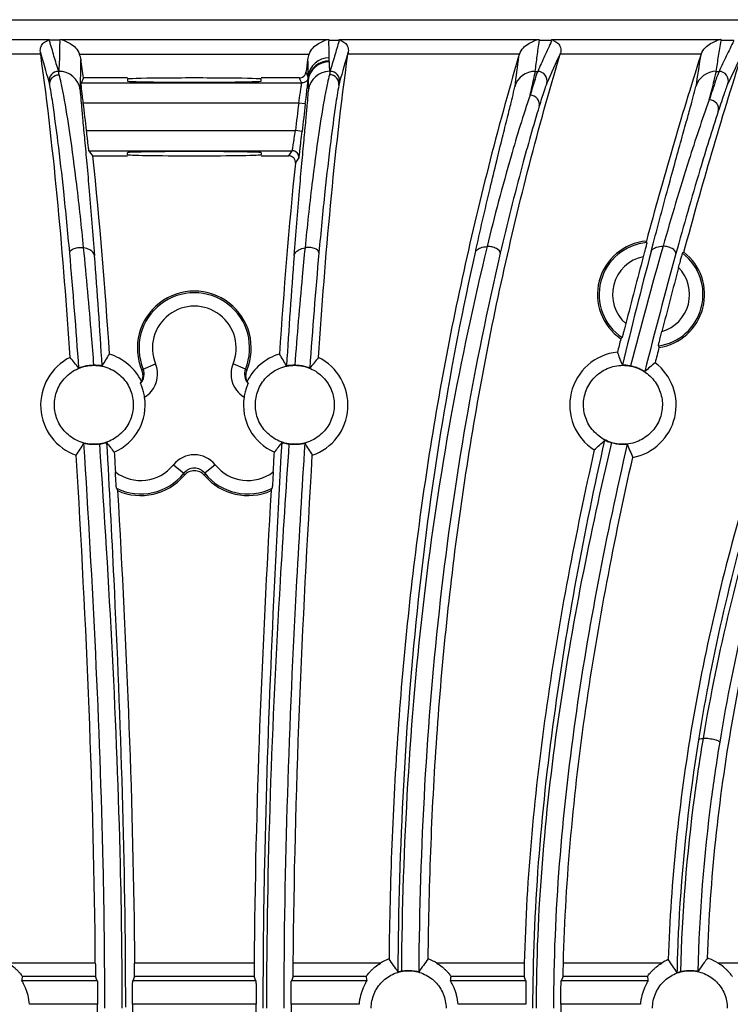
# Model space of a CAD drawing. Units: millimetres. Extents: x 26109 to 27810, y -17935 to -16732.
# Drawn here: x 27094 to 27147, y -17113 to -17039 of the extents above; entities that cross this region are included whole.
import ezdxf

# ---------------------------------------------------------------- set-up
doc = ezdxf.new("R2010")
doc.units = ezdxf.units.MM

msp = doc.modelspace()

# ---------------------------------------------------------------- linework, layer by layer
at = {"color": 7, "linetype": 'Continuous'}
for p, q in [((26951.072, -17039.108), (27262.589, -17039.108)), ((27081.076, -17040.575), (27096.009, -17040.575)), ((27096.782, -17040.626), (27096.019, -17040.626)), ((27096.786, -17040.575), (27116.874, -17040.575)), ((27116.879, -17040.626), (27117.641, -17040.626)), ((27117.652, -17040.575), (27132.585, -17040.575)), ((27132.586, -17040.626), (27133.509, -17040.626)), ((27133.523, -17040.575), (27146.154, -17040.575)), ((27146.155, -17040.626), (27147.106, -17040.626)), ((27095.361, -17041.672), (27082.556, -17041.672)), ((27098.255, -17041.672), (27115.406, -17041.672)), ((27131.105, -17041.672), (27118.3, -17041.672)), ((27134.14, -17041.672), (27134.161, -17041.603)), ((27144.673, -17041.672), (27134.14, -17041.672)), ((27132.287, -17042.962), (27132.471, -17042.962)), ((27145.798, -17042.962), (27146.005, -17042.962)), ((27098.55, -17043.457), (27098.371, -17043.832)), ((27101.83, -17043.457), (27098.55, -17043.457)), ((27101.83, -17043.544), (27101.83, -17043.684)), ((27114.671, -17043.457), (27111.83, -17043.457)), ((27111.83, -17043.684), (27111.83, -17043.544)), ((27114.731, -17043.583), (27114.671, -17043.457)), ((27114.85, -17043.832), (27114.731, -17043.583)), ((27115.218, -17043.129), (27115.167, -17043.021)), ((27115.317, -17043.337), (27115.218, -17043.129)), ((27115.328, -17043.387), (27115.317, -17043.337)), ((27115.338, -17043.438), (27115.328, -17043.387)), ((27114.85, -17043.832), (27098.371, -17043.832)), ((27115.117, -17045.392), (27115.172, -17044.935)), ((27115.172, -17044.935), (27115.23, -17044.454)), ((27114.621, -17045.332), (27098.542, -17045.332)), ((27115.117, -17045.392), (27114.621, -17045.332)), ((27098.781, -17047.384), (27114.382, -17047.384)), ((27114.878, -17047.44), (27114.382, -17047.384)), ((27098.962, -17048.884), (27099.228, -17049.26)), ((27098.962, -17048.884), (27114.143, -17048.884)), ((27099.228, -17049.26), (27101.83, -17049.26)), ((27101.83, -17049.172), (27101.83, -17049.033)), ((27111.83, -17049.033), (27111.83, -17049.172)), ((27111.83, -17049.26), (27113.877, -17049.26)), ((27113.877, -17049.26), (27114.143, -17048.884)), ((27114.374, -17049.811), (27114.64, -17049.436)), ((27140.622, -17055.743), (27140.578, -17055.624)), ((27143.384, -17056.449), (27143.286, -17056.528)), ((27138.671, -17062.909), (27138.768, -17062.827)), ((27141.476, -17063.447), (27141.523, -17063.564)), ((27103.011, -17065.172), (27103.936, -17064.793)), ((27110.65, -17065.172), (27109.725, -17064.793)), ((27102.819, -17066.23), (27102.869, -17066.151)), ((27102.917, -17066.064), (27102.869, -17066.151)), ((27102.869, -17066.151), (27102.896, -17066.109)), ((27102.896, -17066.109), (27102.931, -17066.03)), ((27102.931, -17066.03), (27102.917, -17066.064)), ((27110.745, -17066.066), (27110.73, -17066.03)), ((27110.731, -17066.029), (27110.765, -17066.109)), ((27110.791, -17066.151), (27110.745, -17066.066)), ((27110.791, -17066.151), (27110.765, -17066.109)), ((27110.842, -17066.23), (27110.791, -17066.151)), ((27105.27, -17072.315), (27106.05, -17072.94)), ((27108.39, -17072.315), (27107.61, -17072.94)), ((27106.05, -17072.94), (27106.069, -17073.111)), ((27107.61, -17072.94), (27107.592, -17073.111)), ((27099.44, -17109.491), (27092.937, -17109.491)), ((27111.296, -17109.491), (27102.364, -17109.491)), ((27120.723, -17109.491), (27114.221, -17109.491)), ((27131.463, -17109.491), (27124.937, -17109.491)), ((27141.723, -17109.491), (27134.388, -17109.491)), ((27144.66, -17109.777), (27144.423, -17110.111)), ((27153.816, -17109.491), (27145.937, -17109.491)), ((27099.456, -17110.491), (27093.998, -17110.491)), ((27099.587, -17110.813), (27099.456, -17110.491)), ((27102.36, -17110.491), (27102.233, -17110.813)), ((27111.301, -17110.491), (27102.36, -17110.491)), ((27111.428, -17110.813), (27111.301, -17110.491)), ((27114.204, -17110.491), (27114.074, -17110.813)), ((27119.662, -17110.491), (27114.204, -17110.491)), ((27131.452, -17110.491), (27125.998, -17110.491)), ((27131.576, -17110.813), (27131.452, -17110.491)), ((27134.356, -17110.491), (27134.222, -17110.813)), ((27140.662, -17110.491), (27134.356, -17110.491)), ((27099.587, -17110.813), (27093.962, -17110.813)), ((27111.428, -17110.813), (27102.233, -17110.813)), ((27119.699, -17110.813), (27114.074, -17110.813)), ((27131.576, -17110.813), (27125.962, -17110.813)), ((27140.699, -17110.813), (27134.222, -17110.813)), ((27099.609, -17112.563), (27094.529, -17112.563)), ((27099.609, -17113.153), (27099.609, -17112.563)), ((27111.441, -17112.563), (27102.219, -17112.563)), ((27102.219, -17112.563), (27102.219, -17113.153)), ((27111.441, -17113.153), (27111.441, -17112.563)), ((27119.132, -17112.563), (27114.052, -17112.563)), ((27114.052, -17112.563), (27114.052, -17113.153)), ((27131.578, -17112.563), (27126.529, -17112.563)), ((27140.132, -17112.563), (27134.188, -17112.563))]:
    msp.add_line(p, q, dxfattribs=at)
for centre, radius, start, end in [((26869.858, -17107.98), 235.075, 15.85699, 16.42771), ((27025.028, -17051.421), 71.005, 7.89133, 8.03221), ((27343.803, -17107.98), 235.075, 163.57229, 164.14301), ((27188.633, -17051.421), 71.005, 171.96779, 172.10867), ((27096.771, -17042.308), 1.614, 7.71335, 23.19502), ((26864.142, -17037.64), 234.27, 358.35656, 358.91123), ((26870.609, -17072.796), 229.822, 7.33451, 7.67784), ((27341.552, -17072.597), 228.309, 172.32152, 172.55699), ((27116.89, -17042.308), 1.614, 156.80498, 172.28665), ((27346.046, -17037.715), 230.797, 181.08654, 181.39595), ((27116.902, -17043.545), 1.599, 89.93869, 172.54257), ((27116.91, -17043.839), 1.599, 89.95026, 172.61654), ((27116.901, -17043.776), 1.598, 89.92763, 167.7747), ((27113.281, -17042.042), 3.624, 357.85817, 1.51682), ((27373.466, -17074.188), 244.573, 172.40347, 172.93871), ((27132.583, -17042.308), 1.609, 156.73644, 163.70523), ((27372.679, -17150.813), 262.331, 155.39848, 155.93756), ((27417.345, -17084.851), 276.101, 171.03384, 171.50922), ((27146.15, -17042.308), 1.608, 156.729, 162.3596), ((27409.491, -17168.393), 290.825, 154.15669, 154.64845), ((27096.682, -17043.661), 0.7, 89.99657, 187.23215), ((27096.731, -17044.559), 1.598, 7.21105, 91.74779), ((27116.93, -17044.559), 1.599, 89.93957, 172.78593), ((27116.979, -17043.661), 0.7, 352.77306, 90.00192), ((27132.285, -17044.559), 1.598, 89.9068, 164.15417), ((27145.795, -17044.558), 1.598, 89.90131, 162.74436), ((27354.964, -17037.492), 239.718, 181.46801, 181.64147), ((27038.814, -17032.523), 76.878, 351.00929, 351.28877), ((26926.401, -17021.978), 190.161, 353.21191, 353.35148), ((26777.375, -16991.039), 341.588, 350.85447, 350.98945), ((26843.063, -17076.209), 257.338, 6.43139, 6.89135), ((27371.096, -17076.267), 258.334, 173.12239, 173.58056), ((27371.096, -17076.267), 257.834, 173.12239, 173.58057), ((27113.877, -17049.76), 0.5, 354.0669, 89.9998), ((27114.143, -17049.384), 0.5, 353.98691, 90.0074), ((27140.93, -17059.608), 4, 95.0574, 235.61135), ((27140.93, -17059.608), 3.878, 94.56751, 236.10062), ((27502.304, -17158.913), 374.879, 164.0678, 165.48301), ((26618.055, -17098.898), 481.344, 4.02677, 5.05438), ((26599.344, -17095.273), 501.521, 3.46878, 4.41139), ((27661.451, -17098.519), 548.765, 175.62919, 176.49064), ((27555.515, -17095.714), 441.129, 174.89877, 176.02007), ((27140.93, -17059.608), 2.878, 101.63047, 229.0292), ((27542.083, -17162.436), 414.928, 165.19553, 166.39957), ((27549.467, -17166.558), 423.587, 164.98089, 165.67879), ((27524.722, -17161.987), 396.223, 164.56742, 165.8857), ((27140.93, -17059.608), 3.878, 278.09513, 52.58957), ((27140.93, -17059.608), 4, 278.51586, 52.16989), ((27140.93, -17059.608), 2.878, 286.32033, 44.35598), ((27548.475, -17166.235), 419.788, 165.00143, 165.67489), ((27106.83, -17063.608), 4.25, 336.9378, 203.0622), ((27106.83, -17063.608), 4.128, 337.73376, 202.26624), ((27106.83, -17063.608), 3.128, 337.73376, 202.26624), ((27498.358, -17153.492), 370.918, 165.86474, 166.02371), ((27162.888, -17102.512), 73.31, 148.35944, 149.15773), ((27099.33, -17067.858), 3.972, 26.134, 73.24057), ((27114.33, -17067.858), 3.972, 106.75943, 153.866), ((27050.773, -17102.512), 73.31, 30.84227, 31.64056), ((27138.83, -17067.858), 3.972, 95.91295, 237.39702), ((27071.373, -17090.207), 72.021, 20.60037, 21.41748), ((27498.752, -17153.526), 368.383, 165.86498, 166.04705), ((27099.33, -17067.858), 3.972, 116.45467, 250.73239), ((27038.384, -17113.366), 76.871, 38.89772, 39.66248), ((27102.085, -17065.551), 2, 319.94035, 22.26367), ((27111.576, -17065.551), 2, 157.73609, 216.48175), ((27175.276, -17113.366), 76.871, 140.33752, 141.10228), ((27114.33, -17067.858), 3.972, 289.26761, 63.54533), ((27138.83, -17067.858), 3.972, 280.64798, 52.67527), ((27191.911, -17124.782), 78.597, 130.14384, 130.89054), ((27102.085, -17065.551), 1, 317.20913, 22.25418), ((27101.993, -17065.666), 1.007, 6.65054, 23.00929), ((27111.576, -17065.551), 1, 157.74582, 222.79081), ((27102.076, -17065.54), 2.014, 301.11358, 319.87936), ((27099.33, -17067.858), 3.832, 293.38569, 8.90735), ((27114.33, -17067.858), 3.832, 171.09264, 246.61431), ((27030.654, -17028.826), 79.802, 327.58182, 328.34773), ((27152.407, -17029.957), 66.132, 217.98006, 218.77741), ((27061.254, -17029.957), 66.132, 321.22259, 322.01994), ((27183.007, -17028.826), 79.802, 211.65227, 212.41818), ((27088.414, -17017.424), 72.27, 311.91316, 312.76102), ((27208.311, -17042.259), 74.809, 202.41166, 203.2264), ((27106.83, -17073.566), 2, 38.72168, 141.27826), ((27102.83, -17070.358), 3.128, 232.76255, 321.27238), ((27110.83, -17070.358), 3.128, 218.72762, 307.23745), ((27102.83, -17070.358), 4.128, 243.9583, 321.27238), ((27106.83, -17073.565), 0.999, 38.68661, 141.31339), ((27106.83, -17073.758), 1, 40.36714, 139.63286), ((27110.83, -17070.358), 4.128, 218.72762, 296.0417), ((27102.83, -17070.358), 4.25, 246.00146, 319.63436), ((27110.83, -17070.358), 4.25, 220.36564, 293.99854), ((27115.796, -17067.084), 16.344, 205.29106, 205.96817), ((27097.865, -17067.084), 16.344, 334.03183, 334.70894), ((27122.83, -17112.858), 3.972, 111.65298, 122.03749), ((27122.83, -17112.858), 3.972, 57.96251, 68.44956), ((27143.83, -17112.858), 3.972, 113.93226, 122.03749), ((27179.756, -17135.017), 43.23, 143.18491, 144.27753), ((27143.852, -17112.825), 3.933, 68.79564, 70.75953), ((27143.851, -17112.832), 3.939, 58.01604, 68.83126), ((27262.561, -17112.858), 128.374, 179.86823, 180.13176)]:
    msp.add_arc(centre, radius, start, end, dxfattribs=at)
for centre, major_axis, ratio, start_param, end_param in [((27106.83, -17043.544), (5, 0), 0.017455, 6.283185, 9.424778), ((27106.83, -17043.684), (5, 0), 0.017455, -3.141593, 0), ((27106.83, -17049.033), (5, 0), 0.017455, 0, 3.141593), ((27106.83, -17049.172), (5, 0), 0.017455, 3.141593, 6.283185), ((27090.83, -17110.007), (0, 4.277), 0.745432, -1.760518, -1.684192), ((27122.83, -17110.007), (0, 4.277), 0.745432, -4.598994, -4.522668), ((27122.83, -17110.007), (0, 4.277), 0.745432, -1.760518, -1.684192), ((27143.83, -17110.007), (0, 4.277), 0.745432, -4.598994, -4.522668)]:
    msp.add_ellipse(centre, major_axis=major_axis, ratio=ratio, start_param=start_param, end_param=end_param, dxfattribs=at)
for points, knots in [([(27095.337, -17041.499), (27095.318, -17041.37), (27095.354, -17041.118), (27095.526, -17040.849), (27095.728, -17040.744), (27095.862, -17040.683), (27095.953, -17040.625), (27095.992, -17040.584), (27096.009, -17040.575)], [0, 0, 0, 0, 0.317933, 0.595529, 0.737487, 0.865058, 0.953615, 1, 1, 1, 1]), ([(27096.705, -17042.961), (27096.651, -17042.77), (27096.523, -17042.393), (27096.352, -17041.823), (27096.192, -17041.25), (27096.075, -17040.872), (27096.019, -17040.682)], [0, 0, 0, 0, 0.250945, 0.501069, 0.750127, 1, 1, 1, 1]), ([(27096.782, -17040.682), (27096.774, -17041.062), (27096.774, -17041.632), (27096.741, -17042.392), (27096.711, -17042.771), (27096.705, -17042.961)], [0, 0, 0, 0, 0.499709, 0.749784, 1, 1, 1, 1]), ([(27096.786, -17040.575), (27096.915, -17040.582), (27097.109, -17040.655), (27097.355, -17040.785), (27097.643, -17040.93), (27097.996, -17041.195), (27098.183, -17041.506), (27098.255, -17041.672)], [0, 0, 0, 0, 0.204031, 0.31569, 0.441675, 0.713769, 1, 1, 1, 1]), ([(27115.406, -17041.672), (27115.478, -17041.506), (27115.665, -17041.195), (27116.018, -17040.93), (27116.306, -17040.785), (27116.552, -17040.655), (27116.745, -17040.582), (27116.874, -17040.575)], [0, 0, 0, 0, 0.286231, 0.558325, 0.68431, 0.795969, 1, 1, 1, 1]), ([(27117.641, -17040.682), (27117.585, -17040.872), (27117.468, -17041.25), (27117.309, -17041.823), (27117.136, -17042.393), (27117.01, -17042.77), (27116.955, -17042.961)], [0, 0, 0, 0, 0.249883, 0.498936, 0.749166, 1, 1, 1, 1]), ([(27117.652, -17040.575), (27117.669, -17040.584), (27117.709, -17040.624), (27117.8, -17040.683), (27117.933, -17040.744), (27118.134, -17040.85), (27118.307, -17041.118), (27118.342, -17041.37), (27118.324, -17041.499)], [0, 0, 0, 0, 0.04686, 0.135386, 0.262753, 0.404557, 0.682095, 1, 1, 1, 1]), ([(27131.105, -17041.672), (27131.177, -17041.505), (27131.366, -17041.194), (27131.721, -17040.93), (27132.011, -17040.784), (27132.26, -17040.654), (27132.455, -17040.582), (27132.585, -17040.575)], [0, 0, 0, 0, 0.285774, 0.557562, 0.68351, 0.795323, 1, 1, 1, 1]), ([(27132.287, -17042.962), (27132.334, -17042.582), (27132.423, -17041.821), (27132.536, -17041.062), (27132.586, -17040.682)], [0, 0, 0, 0, 0.499558, 1, 1, 1, 1]), ([(27133.509, -17040.682), (27133.335, -17041.063), (27132.977, -17041.818), (27132.64, -17042.582), (27132.471, -17042.962)], [0, 0, 0, 0, 0.501393, 1, 1, 1, 1]), ([(27132.585, -17040.575), (27132.584, -17040.583), (27132.575, -17040.601), (27132.588, -17040.617), (27132.586, -17040.626)], [0, 0, 0, 0, 0.496819, 1, 1, 1, 1]), ([(27133.523, -17040.575), (27133.545, -17040.583), (27133.593, -17040.625), (27133.69, -17040.69), (27133.829, -17040.76), (27134.034, -17040.886), (27134.196, -17041.19), (27134.201, -17041.467), (27134.161, -17041.603)], [0, 0, 0, 0, 0.051249, 0.141054, 0.265491, 0.402902, 0.680249, 1, 1, 1, 1]), ([(27144.673, -17041.672), (27144.744, -17041.505), (27144.934, -17041.194), (27145.289, -17040.929), (27145.58, -17040.784), (27145.828, -17040.654), (27146.024, -17040.582), (27146.154, -17040.575)], [0, 0, 0, 0, 0.285701, 0.55744, 0.683382, 0.79522, 1, 1, 1, 1]), ([(27145.798, -17042.962), (27145.854, -17042.582), (27145.963, -17041.82), (27146.095, -17041.062), (27146.155, -17040.682)], [0, 0, 0, 0, 0.499467, 1, 1, 1, 1]), ([(27147.106, -17040.682), (27146.921, -17041.063), (27146.542, -17041.817), (27146.185, -17042.582), (27146.005, -17042.962)], [0, 0, 0, 0, 0.501482, 1, 1, 1, 1]), ([(27146.154, -17040.575), (27146.153, -17040.581), (27146.152, -17040.595), (27146.148, -17040.608), (27146.139, -17040.623), (27146.15, -17040.625), (27146.155, -17040.626)], [0, 0, 0, 0, 0.315005, 0.648038, 0.761207, 1, 1, 1, 1]), ([(27116.955, -17042.961), (27116.952, -17042.841), (27116.91, -17042.602), (27116.915, -17042.36), (27116.912, -17042.24)], [0, 0, 0, 0, 0.500997, 1, 1, 1, 1]), ([(27131.039, -17041.856), (27129.444, -17047.312), (27126.625, -17058.337), (27123.617, -17075.138), (27121.851, -17092.114), (27121.429, -17103.483), (27121.365, -17109.167)], [0, 0, 0, 0, 0.249994, 0.500001, 0.75, 1, 1, 1, 1]), ([(27124.289, -17109.164), (27124.354, -17103.462), (27124.783, -17092.058), (27126.582, -17075.032), (27129.647, -17058.187), (27132.517, -17047.138), (27134.14, -17041.672)], [0, 0, 0, 0, 0.25, 0.499999, 0.750007, 1, 1, 1, 1]), ([(27161.081, -17041.672), (27158.487, -17046.958), (27153.646, -17057.706), (27147.706, -17074.368), (27143.632, -17091.592), (27142.4, -17103.345), (27142.219, -17109.228)], [0, 0, 0, 0, 0.250057, 0.500079, 0.750058, 1, 1, 1, 1]), ([(27145.148, -17109.113), (27145.339, -17103.231), (27146.608, -17091.483), (27150.782, -17074.286), (27156.824, -17057.664), (27161.718, -17046.943), (27164.341, -17041.672)], [0, 0, 0, 0, 0.249938, 0.499917, 0.749941, 1, 1, 1, 1]), ([(27096.738, -17043.219), (27096.734, -17043.191), (27096.723, -17043.14), (27096.719, -17043.068), (27096.709, -17043.008), (27096.681, -17042.978), (27096.682, -17042.962)], [0, 0, 0, 0, 0.319509, 0.588816, 0.814665, 1, 1, 1, 1]), ([(27116.979, -17042.962), (27116.979, -17042.978), (27116.952, -17043.008), (27116.942, -17043.068), (27116.938, -17043.14), (27116.927, -17043.191), (27116.923, -17043.219)], [0, 0, 0, 0, 0.185333, 0.411184, 0.680476, 1, 1, 1, 1]), ([(27131.903, -17044.734), (27131.995, -17044.338), (27132.124, -17043.749), (27132.264, -17043.159), (27132.287, -17042.962)], [0, 0, 0, 0, 0.672419, 1, 1, 1, 1]), ([(27132.47, -17042.962), (27132.389, -17043.151), (27132.207, -17043.746), (27132.021, -17044.337), (27131.903, -17044.734)], [0, 0, 0, 0, 0.33197, 1, 1, 1, 1]), ([(27133.144, -17043.852), (27133.201, -17043.652), (27133.118, -17043.172), (27132.679, -17042.961), (27132.471, -17042.961)], [0, 0, 0, 0, 0.49953, 1, 1, 1, 1]), ([(27145.28, -17045.08), (27145.403, -17044.604), (27145.566, -17043.982), (27145.735, -17043.275), (27145.786, -17043.046), (27145.798, -17042.962)], [0, 0, 0, 0, 0.677233, 0.884102, 1, 1, 1, 1]), ([(27146.005, -17042.962), (27145.968, -17043.043), (27145.883, -17043.273), (27145.635, -17043.976), (27145.433, -17044.602), (27145.28, -17045.08)], [0, 0, 0, 0, 0.11939, 0.32745, 1, 1, 1, 1]), ([(27146.673, -17043.87), (27146.736, -17043.669), (27146.661, -17043.179), (27146.215, -17042.963), (27146.005, -17042.963)], [0, 0, 0, 0, 0.49951, 1, 1, 1, 1]), ([(27096.042, -17043.994), (27096.018, -17043.806), (27096.145, -17043.387), (27096.545, -17043.215), (27096.736, -17043.214)], [0, 0, 0, 0, 0.49765, 1, 1, 1, 1]), ([(27098.567, -17056.123), (27098.412, -17054.551), (27098.103, -17051.692), (27097.602, -17047.909), (27097.201, -17045.384), (27096.917, -17043.94), (27096.797, -17043.422), (27096.738, -17043.219)], [0, 0, 0, 0, 0.36333, 0.661496, 0.877825, 0.951254, 1, 1, 1, 1]), ([(27116.923, -17043.219), (27116.864, -17043.422), (27116.744, -17043.94), (27116.46, -17045.384), (27116.059, -17047.909), (27115.558, -17051.692), (27115.249, -17054.551), (27115.094, -17056.123)], [0, 0, 0, 0, 0.048749, 0.122197, 0.338552, 0.636707, 1, 1, 1, 1]), ([(27115.284, -17043.994), (27115.288, -17043.96), (27115.302, -17043.839), (27115.315, -17043.719), (27115.325, -17043.633)], [0, 0, 0, 0, 0.287301, 1, 1, 1, 1]), ([(27115.325, -17043.633), (27115.329, -17043.587), (27115.331, -17043.522), (27115.342, -17043.456), (27115.338, -17043.438)], [0, 0, 0, 0, 0.710596, 1, 1, 1, 1]), ([(27117.619, -17043.994), (27117.642, -17043.806), (27117.516, -17043.387), (27117.116, -17043.215), (27116.924, -17043.214)], [0, 0, 0, 0, 0.49765, 1, 1, 1, 1]), ([(27096.042, -17043.995), (27096.037, -17043.968), (27096.02, -17043.886), (27096.003, -17043.803), (27095.988, -17043.749)], [0, 0, 0, 0, 0.322271, 1, 1, 1, 1]), ([(27097.527, -17056.491), (27097.39, -17054.966), (27097.121, -17052.195), (27096.703, -17048.53), (27096.347, -17045.89), (27096.139, -17044.493), (27096.042, -17043.995)], [0, 0, 0, 0, 0.364915, 0.66341, 0.879115, 1, 1, 1, 1]), ([(27098.316, -17044.359), (27098.313, -17044.489), (27098.344, -17044.873), (27098.404, -17045.627), (27098.51, -17046.736), (27098.646, -17048.18), (27098.81, -17049.934), (27099.067, -17052.807), (27099.255, -17055.093), (27099.379, -17056.697)], [0, 0, 0, 0, 0.031555, 0.093091, 0.183534, 0.301298, 0.444373, 0.610338, 1, 1, 1, 1]), ([(27098.542, -17045.332), (27098.519, -17045.143), (27098.486, -17044.869), (27098.445, -17044.519), (27098.418, -17044.296), (27098.399, -17044.111), (27098.379, -17043.971), (27098.379, -17043.886), (27098.366, -17043.842), (27098.371, -17043.832)], [0, 0, 0, 0, 0.377719, 0.549148, 0.700036, 0.824775, 0.918683, 0.977777, 1, 1, 1, 1]), ([(27114.282, -17056.697), (27114.406, -17055.093), (27114.594, -17052.807), (27114.851, -17049.934), (27115.015, -17048.18), (27115.151, -17046.736), (27115.257, -17045.627), (27115.317, -17044.873), (27115.348, -17044.489), (27115.344, -17044.359)], [0, 0, 0, 0, 0.389662, 0.555627, 0.698702, 0.816466, 0.906909, 0.968445, 1, 1, 1, 1]), ([(27114.805, -17044.167), (27114.812, -17044.12), (27114.823, -17044.04), (27114.842, -17043.935), (27114.843, -17043.873), (27114.854, -17043.839), (27114.85, -17043.832)], [0, 0, 0, 0, 0.418531, 0.730446, 0.925877, 1, 1, 1, 1]), ([(27117.619, -17043.995), (27117.522, -17044.493), (27117.314, -17045.89), (27116.958, -17048.531), (27116.54, -17052.196), (27116.27, -17054.966), (27116.134, -17056.491)], [0, 0, 0, 0, 0.120901, 0.336633, 0.635119, 1, 1, 1, 1]), ([(27117.673, -17043.749), (27117.669, -17043.763), (27117.648, -17043.844), (27117.632, -17043.927), (27117.619, -17043.995)], [0, 0, 0, 0, 0.177349, 1, 1, 1, 1]), ([(27127.811, -17056.476), (27128.164, -17054.878), (27128.688, -17052.599), (27129.38, -17049.736), (27129.815, -17047.977), (27130.177, -17046.525), (27130.459, -17045.407), (27130.638, -17044.643), (27130.731, -17044.256), (27130.747, -17044.122)], [0, 0, 0, 0, 0.386613, 0.552379, 0.695947, 0.814617, 0.906034, 0.968276, 1, 1, 1, 1]), ([(27133.144, -17043.852), (27133.063, -17044.034), (27132.881, -17044.612), (27132.695, -17045.185), (27132.577, -17045.571)], [0, 0, 0, 0, 0.331374, 1, 1, 1, 1]), ([(27140.929, -17056.413), (27141.348, -17054.824), (27141.956, -17052.555), (27142.74, -17049.7), (27143.229, -17047.943), (27143.633, -17046.491), (27143.946, -17045.371), (27144.146, -17044.607), (27144.25, -17044.218), (27144.27, -17044.085)], [0, 0, 0, 0, 0.385994, 0.551717, 0.695379, 0.814227, 0.905842, 0.968232, 1, 1, 1, 1]), ([(27146.673, -17043.87), (27146.636, -17043.948), (27146.551, -17044.171), (27146.303, -17044.853), (27146.102, -17045.46), (27145.949, -17045.923)], [0, 0, 0, 0, 0.119581, 0.327709, 1, 1, 1, 1]), ([(27131.903, -17044.735), (27131.38, -17046.241), (27130.24, -17049.989), (27129.238, -17053.775), (27128.69, -17056.031)], [0, 0, 0, 0, 0.407173, 1, 1, 1, 1]), ([(27132.577, -17045.571), (27132.628, -17045.386), (27132.52, -17044.932), (27132.107, -17044.744), (27131.903, -17044.735)], [0, 0, 0, 0, 0.484687, 1, 1, 1, 1]), ([(27145.28, -17045.08), (27144.733, -17046.572), (27143.531, -17050.2), (27142.437, -17053.861), (27141.825, -17056.008)], [0, 0, 0, 0, 0.415719, 1, 1, 1, 1]), ([(27145.949, -17045.923), (27145.977, -17045.831), (27145.983, -17045.624), (27145.803, -17045.25), (27145.486, -17045.092), (27145.28, -17045.08)], [0, 0, 0, 0, 0.239736, 0.488841, 1, 1, 1, 1]), ([(27132.577, -17045.571), (27132.129, -17047.04), (27131.103, -17050.68), (27130.181, -17054.349), (27129.67, -17056.536)], [0, 0, 0, 0, 0.406089, 1, 1, 1, 1]), ([(27145.949, -17045.923), (27145.47, -17047.379), (27144.377, -17050.911), (27143.36, -17054.465), (27142.785, -17056.55)], [0, 0, 0, 0, 0.414719, 1, 1, 1, 1]), ([(27098.962, -17048.884), (27098.955, -17048.875), (27098.956, -17048.83), (27098.938, -17048.746), (27098.924, -17048.605), (27098.9, -17048.421), (27098.874, -17048.197), (27098.834, -17047.848), (27098.803, -17047.573), (27098.781, -17047.384)], [0, 0, 0, 0, 0.022611, 0.081934, 0.175901, 0.300573, 0.45132, 0.622583, 1, 1, 1, 1]), ([(27114.143, -17048.884), (27114.151, -17048.875), (27114.151, -17048.829), (27114.174, -17048.746), (27114.193, -17048.604), (27114.224, -17048.42), (27114.259, -17048.196), (27114.312, -17047.846), (27114.353, -17047.572), (27114.382, -17047.384)], [0, 0, 0, 0, 0.022853, 0.082569, 0.176826, 0.301913, 0.452839, 0.623811, 1, 1, 1, 1]), ([(27114.64, -17049.436), (27114.649, -17049.424), (27114.647, -17049.364), (27114.672, -17049.252), (27114.69, -17049.065), (27114.721, -17048.82), (27114.755, -17048.522), (27114.809, -17048.057), (27114.85, -17047.691), (27114.878, -17047.44)], [0, 0, 0, 0, 0.022534, 0.081839, 0.175666, 0.300457, 0.45134, 0.62258, 1, 1, 1, 1]), ([(27097.527, -17056.491), (27097.517, -17056.338), (27097.848, -17056.156), (27098.205, -17056.095), (27098.451, -17056.1), (27098.567, -17056.123)], [0, 0, 0, 0, 0.392687, 0.697992, 1, 1, 1, 1]), ([(27099.379, -17056.697), (27099.372, -17056.632), (27099.296, -17056.45), (27098.999, -17056.239), (27098.725, -17056.155), (27098.567, -17056.123)], [0, 0, 0, 0, 0.187192, 0.537588, 1, 1, 1, 1]), ([(27099.335, -17064.887), (27099.277, -17064.146), (27099.043, -17061.223), (27098.783, -17058.301), (27098.567, -17056.123)], [0, 0, 0, 0, 0.253528, 1, 1, 1, 1]), ([(27114.282, -17056.697), (27114.288, -17056.632), (27114.365, -17056.45), (27114.662, -17056.239), (27114.936, -17056.155), (27115.094, -17056.123)], [0, 0, 0, 0, 0.187191, 0.537592, 1, 1, 1, 1]), ([(27115.094, -17056.123), (27115.023, -17056.842), (27114.743, -17059.761), (27114.498, -17062.684), (27114.326, -17064.887)], [0, 0, 0, 0, 0.246374, 1, 1, 1, 1]), ([(27116.134, -17056.491), (27116.143, -17056.338), (27115.813, -17056.156), (27115.456, -17056.095), (27115.21, -17056.1), (27115.094, -17056.123)], [0, 0, 0, 0, 0.39265, 0.697975, 1, 1, 1, 1]), ([(27128.69, -17056.031), (27127.666, -17060.233), (27125.823, -17068.882), (27123.137, -17086.879), (27122.372, -17100.757), (27122.288, -17110.107)], [0, 0, 0, 0, 0.237805, 0.485877, 1, 1, 1, 1]), ([(27127.811, -17056.476), (27127.826, -17056.414), (27127.927, -17056.247), (27128.249, -17056.084), (27128.529, -17056.04), (27128.69, -17056.031)], [0, 0, 0, 0, 0.185784, 0.535797, 1, 1, 1, 1]), ([(27129.67, -17056.536), (27129.701, -17056.386), (27129.396, -17056.164), (27129.052, -17056.054), (27128.807, -17056.025), (27128.69, -17056.031)], [0, 0, 0, 0, 0.39133, 0.69745, 1, 1, 1, 1]), ([(27140.622, -17055.743), (27140.624, -17055.751), (27140.609, -17055.782), (27140.601, -17055.845), (27140.572, -17055.945), (27140.525, -17056.136), (27140.448, -17056.421), (27140.385, -17056.662), (27140.35, -17056.79)], [0, 0, 0, 0, 0.023015, 0.084813, 0.182327, 0.310142, 0.632331, 1, 1, 1, 1]), ([(27140.929, -17056.413), (27140.947, -17056.352), (27141.054, -17056.19), (27141.383, -17056.042), (27141.664, -17056.011), (27141.825, -17056.008)], [0, 0, 0, 0, 0.184996, 0.534826, 1, 1, 1, 1]), ([(27142.785, -17056.55), (27142.821, -17056.403), (27142.525, -17056.17), (27142.186, -17056.047), (27141.943, -17056.008), (27141.825, -17056.008)], [0, 0, 0, 0, 0.390667, 0.69705, 1, 1, 1, 1]), ([(27156.033, -17055.951), (27153.546, -17061.71), (27148.972, -17073.733), (27145.896, -17086.251), (27144.812, -17092.728)], [0, 0, 0, 0, 0.488533, 1, 1, 1, 1]), ([(27122.047, -17110.151), (27122.122, -17100.871), (27122.802, -17087.11), (27125.226, -17069.242), (27126.889, -17060.653), (27127.811, -17056.476)], [0, 0, 0, 0, 0.514872, 0.762703, 1, 1, 1, 1]), ([(27129.67, -17056.536), (27128.697, -17060.702), (27126.942, -17069.277), (27124.384, -17087.122), (27123.661, -17100.878), (27123.583, -17110.151)], [0, 0, 0, 0, 0.237451, 0.485392, 1, 1, 1, 1]), ([(27142.988, -17057.596), (27143.023, -17057.466), (27143.089, -17057.222), (27143.168, -17056.93), (27143.225, -17056.736), (27143.251, -17056.63), (27143.277, -17056.57), (27143.279, -17056.534), (27143.286, -17056.528)], [0, 0, 0, 0, 0.364283, 0.686273, 0.815087, 0.91385, 0.976648, 1, 1, 1, 1]), ([(27144.493, -17092.83), (27145.522, -17086.397), (27148.432, -17073.962), (27152.755, -17061.971), (27155.099, -17056.218)], [0, 0, 0, 0, 0.511903, 1, 1, 1, 1]), ([(27156.918, -17056.604), (27154.514, -17062.31), (27150.086, -17074.217), (27147.106, -17086.592), (27146.054, -17092.997)], [0, 0, 0, 0, 0.488233, 1, 1, 1, 1]), ([(27139.044, -17061.781), (27139.011, -17061.909), (27138.949, -17062.15), (27138.876, -17062.436), (27138.824, -17062.626), (27138.8, -17062.728), (27138.776, -17062.787), (27138.774, -17062.821), (27138.768, -17062.827)], [0, 0, 0, 0, 0.367647, 0.689878, 0.817692, 0.915196, 0.976991, 1, 1, 1, 1]), ([(27141.476, -17063.447), (27141.473, -17063.439), (27141.489, -17063.406), (27141.496, -17063.341), (27141.524, -17063.236), (27141.57, -17063.039), (27141.644, -17062.746), (27141.706, -17062.5), (27141.739, -17062.37)], [0, 0, 0, 0, 0.023349, 0.086138, 0.184888, 0.313687, 0.635665, 1, 1, 1, 1]), ([(27096.386, -17067.858), (27096.383, -17067.485), (27096.524, -17066.726), (27097.153, -17065.742), (27098.136, -17065.057), (27099.33, -17064.809), (27100.525, -17065.057), (27101.507, -17065.742), (27102.137, -17066.726), (27102.277, -17067.485), (27102.275, -17067.858)], [0, 0, 0, 0, 0.121084, 0.244012, 0.370483, 0.499996, 0.629507, 0.75598, 0.878905, 1, 1, 1, 1]), ([(27099.335, -17064.887), (27099.215, -17064.889), (27099.03, -17064.901), (27098.783, -17064.939), (27098.602, -17064.978), (27098.446, -17065.021), (27098.337, -17065.056), (27098.273, -17065.077), (27098.24, -17065.09), (27098.223, -17065.092), (27098.212, -17065.098), (27098.211, -17065.096)], [0, 0, 0, 0, 0.312185, 0.484856, 0.650701, 0.795826, 0.907473, 0.94767, 0.97641, 0.993782, 1, 1, 1, 1]), ([(27099.946, -17064.928), (27099.944, -17064.931), (27099.926, -17064.927), (27099.9, -17064.927), (27099.848, -17064.919), (27099.746, -17064.907), (27099.572, -17064.89), (27099.421, -17064.886), (27099.335, -17064.887)], [0, 0, 0, 0, 0.018208, 0.067485, 0.148681, 0.261714, 0.578127, 1, 1, 1, 1]), ([(27111.386, -17067.858), (27111.383, -17067.485), (27111.524, -17066.726), (27112.154, -17065.742), (27113.136, -17065.057), (27114.33, -17064.809), (27115.525, -17065.057), (27116.507, -17065.742), (27117.137, -17066.726), (27117.277, -17067.485), (27117.275, -17067.858)], [0, 0, 0, 0, 0.121093, 0.244019, 0.37049, 0.500002, 0.629514, 0.755984, 0.878914, 1, 1, 1, 1]), ([(27114.326, -17064.887), (27114.24, -17064.886), (27114.089, -17064.89), (27113.915, -17064.907), (27113.812, -17064.919), (27113.761, -17064.927), (27113.735, -17064.927), (27113.717, -17064.931), (27113.715, -17064.928)], [0, 0, 0, 0, 0.42188, 0.738302, 0.851335, 0.932526, 0.981796, 1, 1, 1, 1]), ([(27115.45, -17065.096), (27115.449, -17065.098), (27115.438, -17065.092), (27115.421, -17065.09), (27115.388, -17065.077), (27115.323, -17065.056), (27115.215, -17065.021), (27115.059, -17064.978), (27114.877, -17064.939), (27114.631, -17064.901), (27114.445, -17064.889), (27114.326, -17064.887)], [0, 0, 0, 0, 0.006222, 0.023603, 0.052353, 0.092554, 0.204198, 0.349318, 0.515162, 0.687831, 1, 1, 1, 1]), ([(27135.886, -17067.858), (27135.883, -17067.485), (27136.024, -17066.726), (27136.653, -17065.742), (27137.636, -17065.057), (27138.83, -17064.809), (27140.025, -17065.057), (27141.007, -17065.742), (27141.637, -17066.726), (27141.777, -17067.485), (27141.775, -17067.858)], [0, 0, 0, 0, 0.121082, 0.24401, 0.370483, 0.499998, 0.629512, 0.755986, 0.878915, 1, 1, 1, 1]), ([(27139.394, -17064.943), (27139.31, -17064.925), (27139.162, -17064.9), (27138.989, -17064.884), (27138.887, -17064.876), (27138.835, -17064.874), (27138.809, -17064.868), (27138.791, -17064.87), (27138.789, -17064.866)], [0, 0, 0, 0, 0.421388, 0.737606, 0.850719, 0.932114, 0.981629, 1, 1, 1, 1]), ([(27140.46, -17065.365), (27140.458, -17065.367), (27140.448, -17065.358), (27140.432, -17065.353), (27140.402, -17065.334), (27140.342, -17065.3), (27140.241, -17065.244), (27140.095, -17065.172), (27139.924, -17065.099), (27139.69, -17065.015), (27139.51, -17064.967), (27139.394, -17064.943)], [0, 0, 0, 0, 0.006256, 0.023803, 0.052856, 0.093496, 0.206119, 0.351847, 0.517651, 0.689719, 1, 1, 1, 1]), ([(27103.011, -17065.172), (27102.983, -17065.19), (27102.949, -17065.223), (27102.926, -17065.262), (27102.92, -17065.273)], [0, 0, 0, 0, 0.72309, 1, 1, 1, 1]), ([(27110.65, -17065.172), (27110.678, -17065.19), (27110.711, -17065.223), (27110.735, -17065.262), (27110.741, -17065.273)], [0, 0, 0, 0, 0.72309, 1, 1, 1, 1]), ([(27103.116, -17067.265), (27103.096, -17067.134), (27103.056, -17066.943), (27102.989, -17066.705), (27102.938, -17066.551), (27102.894, -17066.425), (27102.851, -17066.327), (27102.838, -17066.269), (27102.814, -17066.237), (27102.819, -17066.23)], [0, 0, 0, 0, 0.369105, 0.538936, 0.690459, 0.817763, 0.915108, 0.977063, 1, 1, 1, 1]), ([(27110.842, -17066.23), (27110.846, -17066.237), (27110.822, -17066.269), (27110.81, -17066.327), (27110.766, -17066.425), (27110.723, -17066.551), (27110.672, -17066.705), (27110.604, -17066.943), (27110.565, -17067.134), (27110.544, -17067.265)], [0, 0, 0, 0, 0.022937, 0.08489, 0.182235, 0.30954, 0.461065, 0.630896, 1, 1, 1, 1]), ([(27102.275, -17067.858), (27102.272, -17068.227), (27102.124, -17068.979), (27101.49, -17069.949), (27100.512, -17070.622), (27099.33, -17070.864), (27098.149, -17070.622), (27097.171, -17069.949), (27096.537, -17068.979), (27096.388, -17068.227), (27096.386, -17067.858)], [0, 0, 0, 0, 0.120954, 0.244319, 0.370969, 0.499999, 0.629028, 0.755678, 0.879044, 1, 1, 1, 1]), ([(27117.275, -17067.858), (27117.272, -17068.227), (27117.124, -17068.979), (27116.49, -17069.949), (27115.512, -17070.622), (27114.33, -17070.864), (27113.149, -17070.622), (27112.171, -17069.949), (27111.537, -17068.979), (27111.388, -17068.227), (27111.386, -17067.858)], [0, 0, 0, 0, 0.120954, 0.244319, 0.370969, 0.499999, 0.629028, 0.755678, 0.879044, 1, 1, 1, 1]), ([(27141.775, -17067.858), (27141.772, -17068.227), (27141.624, -17068.979), (27140.99, -17069.949), (27140.012, -17070.622), (27138.83, -17070.864), (27137.649, -17070.622), (27136.671, -17069.949), (27136.037, -17068.979), (27135.888, -17068.227), (27135.886, -17067.858)], [0, 0, 0, 0, 0.120954, 0.244319, 0.370969, 0.499999, 0.629028, 0.755678, 0.879044, 1, 1, 1, 1]), ([(27098.586, -17070.703), (27098.587, -17070.701), (27098.6, -17070.707), (27098.619, -17070.707), (27098.655, -17070.715), (27098.724, -17070.728), (27098.837, -17070.748), (27099, -17070.77), (27099.191, -17070.784), (27099.451, -17070.787), (27099.644, -17070.772), (27099.766, -17070.756)], [0, 0, 0, 0, 0.00696, 0.025839, 0.055783, 0.095881, 0.203845, 0.345048, 0.51107, 0.688576, 1, 1, 1, 1]), ([(27100.149, -17112.854), (27100.149, -17109.269), (27099.977, -17095.207), (27099.251, -17081.158), (27098.586, -17070.703)], [0, 0, 0, 0, 0.254974, 1, 1, 1, 1]), ([(27099.766, -17070.756), (27099.839, -17070.747), (27099.965, -17070.726), (27100.11, -17070.692), (27100.195, -17070.672), (27100.239, -17070.66), (27100.262, -17070.658), (27100.278, -17070.651), (27100.28, -17070.654)], [0, 0, 0, 0, 0.420548, 0.732681, 0.845604, 0.928539, 0.980322, 1, 1, 1, 1]), ([(27101.445, -17112.854), (27101.445, -17109.276), (27101.264, -17095.23), (27100.491, -17081.199), (27099.766, -17070.756)], [0, 0, 0, 0, 0.254712, 1, 1, 1, 1]), ([(27100.28, -17070.654), (27100.47, -17074.06), (27101.211, -17088.093), (27101.683, -17102.146), (27101.684, -17112.788)], [0, 0, 0, 0, 0.242716, 1, 1, 1, 1]), ([(27111.977, -17112.858), (27111.977, -17109.265), (27112.135, -17095.188), (27112.797, -17081.122), (27113.381, -17070.654)], [0, 0, 0, 0, 0.255245, 1, 1, 1, 1]), ([(27113.895, -17070.756), (27113.658, -17074.166), (27112.752, -17088.181), (27112.215, -17102.227), (27112.216, -17112.854)], [0, 0, 0, 0, 0.243344, 1, 1, 1, 1]), ([(27113.381, -17070.654), (27113.383, -17070.651), (27113.398, -17070.658), (27113.422, -17070.66), (27113.465, -17070.672), (27113.551, -17070.692), (27113.696, -17070.726), (27113.822, -17070.747), (27113.895, -17070.756)], [0, 0, 0, 0, 0.019667, 0.071431, 0.154354, 0.267279, 0.579433, 1, 1, 1, 1]), ([(27115.075, -17070.703), (27114.858, -17074.113), (27114.02, -17088.149), (27113.511, -17102.21), (27113.511, -17112.854)], [0, 0, 0, 0, 0.243019, 1, 1, 1, 1]), ([(27113.895, -17070.756), (27114.017, -17070.772), (27114.21, -17070.787), (27114.47, -17070.784), (27114.661, -17070.77), (27114.824, -17070.748), (27114.937, -17070.728), (27115.006, -17070.715), (27115.042, -17070.707), (27115.06, -17070.706), (27115.074, -17070.701), (27115.075, -17070.703)], [0, 0, 0, 0, 0.311488, 0.488995, 0.655015, 0.796227, 0.904196, 0.94428, 0.974198, 0.993051, 1, 1, 1, 1]), ([(27132.113, -17112.841), (27132.113, -17105.603), (27133.297, -17091.346), (27135.949, -17077.329), (27137.481, -17070.484)], [0, 0, 0, 0, 0.507832, 1, 1, 1, 1]), ([(27137.975, -17070.661), (27136.356, -17077.476), (27133.573, -17091.43), (27132.353, -17105.648), (27132.352, -17112.854)], [0, 0, 0, 0, 0.49292, 1, 1, 1, 1]), ([(27139.152, -17070.781), (27137.574, -17077.577), (27134.854, -17091.494), (27133.648, -17105.665), (27133.647, -17112.854)], [0, 0, 0, 0, 0.492481, 1, 1, 1, 1]), ([(27137.481, -17070.484), (27137.483, -17070.481), (27137.498, -17070.49), (27137.521, -17070.495), (27137.562, -17070.514), (27137.643, -17070.547), (27137.782, -17070.601), (27137.904, -17070.64), (27137.975, -17070.661)], [0, 0, 0, 0, 0.019651, 0.071286, 0.154047, 0.266846, 0.579025, 1, 1, 1, 1]), ([(27137.975, -17070.661), (27138.094, -17070.695), (27138.284, -17070.738), (27138.541, -17070.773), (27138.733, -17070.786), (27138.897, -17070.789), (27139.012, -17070.785), (27139.081, -17070.783), (27139.118, -17070.779), (27139.137, -17070.782), (27139.151, -17070.779), (27139.152, -17070.781)], [0, 0, 0, 0, 0.31269, 0.489876, 0.655346, 0.796367, 0.904494, 0.944577, 0.974397, 0.993126, 1, 1, 1, 1]), ([(27136.69, -17071.204), (27135.276, -17077.496), (27132.851, -17090.173), (27131.625, -17103.046), (27131.463, -17109.491)], [0, 0, 0, 0, 0.500054, 1, 1, 1, 1]), ([(27134.388, -17109.491), (27134.551, -17103.139), (27135.769, -17090.453), (27138.169, -17077.962), (27139.564, -17071.762)], [0, 0, 0, 0, 0.499945, 1, 1, 1, 1]), ([(27101.018, -17074.067), (27101.014, -17074.057), (27101.016, -17074.016), (27101.004, -17073.937), (27100.998, -17073.813), (27100.982, -17073.588), (27100.962, -17073.263), (27100.946, -17072.991), (27100.938, -17072.848)], [0, 0, 0, 0, 0.026733, 0.094757, 0.198664, 0.330641, 0.649279, 1, 1, 1, 1]), ([(27112.723, -17072.848), (27112.715, -17072.991), (27112.698, -17073.263), (27112.679, -17073.588), (27112.663, -17073.813), (27112.656, -17073.937), (27112.645, -17074.016), (27112.647, -17074.057), (27112.642, -17074.067)], [0, 0, 0, 0, 0.350721, 0.669322, 0.801317, 0.905255, 0.973283, 1, 1, 1, 1]), ([(27142.885, -17110.203), (27142.918, -17108.742), (27143.156, -17102.928), (27143.804, -17097.132), (27144.493, -17092.83)], [0, 0, 0, 0, 0.251157, 1, 1, 1, 1]), ([(27144.812, -17092.728), (27144.572, -17094.16), (27143.704, -17099.93), (27143.231, -17105.762), (27143.127, -17110.144)], [0, 0, 0, 0, 0.248806, 1, 1, 1, 1]), ([(27144.493, -17092.83), (27144.501, -17092.793), (27144.632, -17092.741), (27144.735, -17092.733), (27144.812, -17092.728)], [0, 0, 0, 0, 0.326243, 1, 1, 1, 1]), ([(27146.054, -17092.997), (27146.056, -17092.98), (27146.005, -17092.941), (27145.916, -17092.903), (27145.766, -17092.854), (27145.513, -17092.794), (27145.189, -17092.742), (27144.928, -17092.721), (27144.812, -17092.728)], [0, 0, 0, 0, 0.038788, 0.120669, 0.242941, 0.394951, 0.729163, 1, 1, 1, 1]), ([(27146.054, -17092.997), (27145.823, -17094.404), (27144.985, -17100.075), (27144.526, -17105.805), (27144.423, -17110.111)], [0, 0, 0, 0, 0.24872, 1, 1, 1, 1]), ([(27092.937, -17109.491), (27093.075, -17109.577), (27093.271, -17109.718), (27093.509, -17109.925), (27093.668, -17110.08), (27093.798, -17110.227), (27093.906, -17110.349), (27093.955, -17110.437), (27094, -17110.477), (27093.998, -17110.491)], [0, 0, 0, 0, 0.330769, 0.491932, 0.645094, 0.782956, 0.8956, 0.971051, 1, 1, 1, 1]), ([(27099.44, -17109.491), (27099.441, -17109.617), (27099.443, -17109.849), (27099.446, -17110.123), (27099.45, -17110.303), (27099.45, -17110.396), (27099.455, -17110.455), (27099.453, -17110.483), (27099.456, -17110.491)], [0, 0, 0, 0, 0.376674, 0.697909, 0.82235, 0.916391, 0.976265, 1, 1, 1, 1]), ([(27102.36, -17110.491), (27102.363, -17110.483), (27102.361, -17110.455), (27102.365, -17110.396), (27102.365, -17110.303), (27102.367, -17110.123), (27102.366, -17109.849), (27102.365, -17109.617), (27102.364, -17109.491)], [0, 0, 0, 0, 0.023717, 0.083576, 0.177608, 0.302048, 0.623299, 1, 1, 1, 1]), ([(27111.296, -17109.491), (27111.295, -17109.617), (27111.295, -17109.849), (27111.294, -17110.123), (27111.296, -17110.303), (27111.295, -17110.396), (27111.3, -17110.455), (27111.298, -17110.483), (27111.301, -17110.491)], [0, 0, 0, 0, 0.376701, 0.697952, 0.822392, 0.916424, 0.976283, 1, 1, 1, 1]), ([(27114.204, -17110.491), (27114.207, -17110.483), (27114.205, -17110.455), (27114.21, -17110.396), (27114.211, -17110.303), (27114.215, -17110.123), (27114.218, -17109.849), (27114.22, -17109.617), (27114.221, -17109.491)], [0, 0, 0, 0, 0.023735, 0.083609, 0.17765, 0.302091, 0.623326, 1, 1, 1, 1]), ([(27119.662, -17110.491), (27119.661, -17110.477), (27119.706, -17110.437), (27119.755, -17110.35), (27119.863, -17110.227), (27119.993, -17110.08), (27120.151, -17109.925), (27120.389, -17109.718), (27120.586, -17109.577), (27120.723, -17109.491)], [0, 0, 0, 0, 0.028791, 0.104183, 0.216652, 0.354553, 0.507689, 0.669021, 1, 1, 1, 1]), ([(27124.937, -17109.491), (27125.075, -17109.577), (27125.271, -17109.718), (27125.509, -17109.925), (27125.668, -17110.08), (27125.798, -17110.227), (27125.906, -17110.349), (27125.955, -17110.437), (27126, -17110.477), (27125.998, -17110.491)], [0, 0, 0, 0, 0.330769, 0.491932, 0.645094, 0.782956, 0.8956, 0.971051, 1, 1, 1, 1]), ([(27131.463, -17109.491), (27131.46, -17109.617), (27131.455, -17109.849), (27131.45, -17110.123), (27131.45, -17110.303), (27131.448, -17110.396), (27131.452, -17110.455), (27131.449, -17110.483), (27131.452, -17110.491)], [0, 0, 0, 0, 0.376704, 0.697976, 0.822423, 0.916455, 0.976304, 1, 1, 1, 1]), ([(27134.356, -17110.491), (27134.359, -17110.484), (27134.357, -17110.455), (27134.363, -17110.396), (27134.365, -17110.303), (27134.372, -17110.123), (27134.379, -17109.849), (27134.385, -17109.617), (27134.388, -17109.491)], [0, 0, 0, 0, 0.023763, 0.083664, 0.177726, 0.302178, 0.623394, 1, 1, 1, 1]), ([(27140.662, -17110.491), (27140.661, -17110.477), (27140.706, -17110.437), (27140.755, -17110.35), (27140.863, -17110.227), (27140.993, -17110.08), (27141.151, -17109.925), (27141.389, -17109.718), (27141.586, -17109.577), (27141.723, -17109.491)], [0, 0, 0, 0, 0.028789, 0.104183, 0.216654, 0.354553, 0.507687, 0.669022, 1, 1, 1, 1]), ([(27146.998, -17110.491), (27147, -17110.477), (27146.955, -17110.437), (27146.906, -17110.35), (27146.798, -17110.227), (27146.668, -17110.08), (27146.51, -17109.925), (27146.272, -17109.718), (27146.075, -17109.577), (27145.938, -17109.491)], [0, 0, 0, 0, 0.02872, 0.104126, 0.216591, 0.354504, 0.507637, 0.66898, 1, 1, 1, 1]), ([(27120.037, -17112.858), (27120.037, -17112.495), (27120.182, -17111.76), (27120.804, -17110.831), (27121.733, -17110.209), (27122.83, -17109.991), (27123.927, -17110.209), (27124.857, -17110.831), (27125.479, -17111.76), (27125.624, -17112.495), (27125.624, -17112.858)], [0, 0, 0, 0, 0.125015, 0.249996, 0.374996, 0.499998, 0.625, 0.75, 0.874982, 1, 1, 1, 1]), ([(27122.288, -17110.107), (27122.254, -17110.113), (27122.196, -17110.122), (27122.119, -17110.142), (27122.078, -17110.143), (27122.051, -17110.156), (27122.047, -17110.151)], [0, 0, 0, 0, 0.423394, 0.736052, 0.929734, 1, 1, 1, 1]), ([(27123.583, -17110.151), (27123.581, -17110.153), (27123.564, -17110.145), (27123.54, -17110.145), (27123.493, -17110.132), (27123.405, -17110.116), (27123.262, -17110.089), (27123.066, -17110.067), (27122.85, -17110.057), (27122.588, -17110.065), (27122.401, -17110.088), (27122.288, -17110.107)], [0, 0, 0, 0, 0.008004, 0.03006, 0.065405, 0.113147, 0.239811, 0.396756, 0.568031, 0.736744, 1, 1, 1, 1]), ([(27141.037, -17112.858), (27141.037, -17112.495), (27141.182, -17111.76), (27141.804, -17110.831), (27142.733, -17110.209), (27143.83, -17109.991), (27144.927, -17110.209), (27145.857, -17110.831), (27146.479, -17111.76), (27146.624, -17112.495), (27146.624, -17112.858)], [0, 0, 0, 0, 0.125015, 0.249996, 0.374996, 0.499998, 0.625, 0.75, 0.874982, 1, 1, 1, 1]), ([(27143.127, -17110.144), (27143.093, -17110.152), (27143.035, -17110.165), (27142.957, -17110.19), (27142.916, -17110.193), (27142.889, -17110.208), (27142.885, -17110.203)], [0, 0, 0, 0, 0.422746, 0.736062, 0.930297, 1, 1, 1, 1]), ([(27144.423, -17110.111), (27144.421, -17110.114), (27144.405, -17110.107), (27144.38, -17110.108), (27144.333, -17110.099), (27144.245, -17110.087), (27144.101, -17110.069), (27143.904, -17110.058), (27143.687, -17110.061), (27143.425, -17110.084), (27143.239, -17110.118), (27143.127, -17110.144)], [0, 0, 0, 0, 0.007958, 0.029756, 0.064749, 0.112165, 0.238458, 0.395454, 0.566812, 0.735441, 1, 1, 1, 1]), ([(27094.529, -17112.563), (27094.511, -17112.339), (27094.455, -17112.013), (27094.334, -17111.611), (27094.234, -17111.355), (27094.139, -17111.143), (27094.047, -17110.983), (27094.004, -17110.878), (27093.959, -17110.829), (27093.962, -17110.813)], [0, 0, 0, 0, 0.364191, 0.530654, 0.680013, 0.807617, 0.907944, 0.974221, 1, 1, 1, 1]), ([(27099.587, -17110.813), (27099.592, -17110.826), (27099.588, -17110.877), (27099.597, -17110.979), (27099.598, -17111.142), (27099.604, -17111.456), (27099.607, -17111.936), (27099.609, -17112.343), (27099.609, -17112.563)], [0, 0, 0, 0, 0.023736, 0.083611, 0.177652, 0.302087, 0.6233, 1, 1, 1, 1]), ([(27102.219, -17112.563), (27102.219, -17112.343), (27102.22, -17111.936), (27102.22, -17111.456), (27102.224, -17111.142), (27102.224, -17110.979), (27102.232, -17110.877), (27102.228, -17110.826), (27102.233, -17110.813)], [0, 0, 0, 0, 0.376719, 0.697946, 0.822382, 0.916417, 0.97628, 1, 1, 1, 1]), ([(27111.428, -17110.813), (27111.433, -17110.826), (27111.429, -17110.877), (27111.437, -17110.979), (27111.436, -17111.142), (27111.44, -17111.456), (27111.441, -17111.936), (27111.442, -17112.343), (27111.441, -17112.563)], [0, 0, 0, 0, 0.02372, 0.083583, 0.177618, 0.302054, 0.623281, 1, 1, 1, 1]), ([(27114.052, -17112.563), (27114.052, -17112.343), (27114.053, -17111.936), (27114.057, -17111.456), (27114.063, -17111.142), (27114.063, -17110.979), (27114.072, -17110.877), (27114.069, -17110.826), (27114.074, -17110.813)], [0, 0, 0, 0, 0.3767, 0.697913, 0.822348, 0.916389, 0.976264, 1, 1, 1, 1]), ([(27119.699, -17110.813), (27119.701, -17110.829), (27119.657, -17110.878), (27119.614, -17110.983), (27119.522, -17111.143), (27119.427, -17111.355), (27119.327, -17111.611), (27119.205, -17112.013), (27119.15, -17112.339), (27119.132, -17112.563)], [0, 0, 0, 0, 0.02578, 0.092059, 0.192388, 0.319994, 0.469351, 0.635814, 1, 1, 1, 1]), ([(27126.529, -17112.563), (27126.511, -17112.339), (27126.455, -17112.013), (27126.334, -17111.611), (27126.234, -17111.355), (27126.139, -17111.143), (27126.047, -17110.983), (27126.004, -17110.878), (27125.959, -17110.829), (27125.962, -17110.813)], [0, 0, 0, 0, 0.364191, 0.530654, 0.680013, 0.807617, 0.907944, 0.974221, 1, 1, 1, 1]), ([(27131.576, -17110.813), (27131.581, -17110.826), (27131.576, -17110.877), (27131.583, -17110.979), (27131.58, -17111.142), (27131.582, -17111.456), (27131.579, -17111.936), (27131.578, -17112.343), (27131.578, -17112.563)], [0, 0, 0, 0, 0.023702, 0.083555, 0.177587, 0.302026, 0.623266, 1, 1, 1, 1]), ([(27134.188, -17112.563), (27134.189, -17112.343), (27134.192, -17111.936), (27134.198, -17111.456), (27134.207, -17111.142), (27134.21, -17110.979), (27134.22, -17110.877), (27134.216, -17110.826), (27134.222, -17110.813)], [0, 0, 0, 0, 0.376665, 0.697856, 0.822293, 0.916346, 0.976241, 1, 1, 1, 1]), ([(27140.699, -17110.813), (27140.701, -17110.829), (27140.657, -17110.878), (27140.614, -17110.983), (27140.522, -17111.143), (27140.427, -17111.355), (27140.327, -17111.611), (27140.205, -17112.013), (27140.15, -17112.339), (27140.132, -17112.563)], [0, 0, 0, 0, 0.02578, 0.092059, 0.192388, 0.319994, 0.469351, 0.635814, 1, 1, 1, 1])]:
    msp.add_open_spline(points, degree=3, knots=knots, dxfattribs=at)
for points in [[(27096.009, -17040.575), (27096.013, -17040.592), (27096.015, -17040.609), (27096.019, -17040.626)], [(27096.782, -17040.626), (27096.782, -17040.609), (27096.786, -17040.592), (27096.786, -17040.575)], [(27116.874, -17040.575), (27116.875, -17040.592), (27116.879, -17040.609), (27116.879, -17040.626)], [(27116.904, -17041.946), (27116.893, -17041.525), (27116.888, -17041.103), (27116.879, -17040.682)], [(27117.641, -17040.626), (27117.646, -17040.609), (27117.647, -17040.592), (27117.652, -17040.575)], [(27133.509, -17040.626), (27133.494, -17040.616), (27133.516, -17040.591), (27133.523, -17040.575)], [(27097.561, -17064.302), (27097.05, -17056.741), (27096.401, -17049.179), (27095.361, -17041.672)], [(27116.1, -17064.302), (27116.611, -17056.741), (27117.259, -17049.179), (27118.3, -17041.672)], [(27116.912, -17042.24), (27116.911, -17042.219), (27116.902, -17042.199), (27116.903, -17042.178)], [(27144.617, -17041.82), (27143.165, -17046.389), (27141.832, -17050.997), (27140.578, -17055.624)], [(27143.384, -17056.449), (27144.726, -17051.493), (27146.157, -17046.559), (27147.734, -17041.672)], [(27114.671, -17043.457), (27114.825, -17043.457), (27114.993, -17043.369), (27115.081, -17043.243)], [(27115.081, -17043.243), (27115.126, -17043.178), (27115.157, -17043.1), (27115.167, -17043.021)], [(27115.338, -17043.438), (27115.309, -17043.576), (27115.207, -17043.71), (27115.081, -17043.776)], [(27115.081, -17043.776), (27115.01, -17043.812), (27114.929, -17043.832), (27114.85, -17043.832)], [(27099.228, -17049.26), (27099.749, -17054.181), (27100.142, -17059.117), (27100.476, -17064.055)], [(27114.374, -17049.811), (27113.882, -17054.55), (27113.506, -17059.301), (27113.185, -17064.055)], [(27102.931, -17066.03), (27102.99, -17065.879), (27103.012, -17065.71), (27102.993, -17065.55)], [(27110.741, -17065.273), (27110.685, -17065.404), (27110.657, -17065.551), (27110.661, -17065.693)], [(27110.661, -17065.693), (27110.664, -17065.808), (27110.688, -17065.923), (27110.73, -17066.03)], [(27109.968, -17066.74), (27110.122, -17066.949), (27110.322, -17067.131), (27110.544, -17067.265)], [(27099.44, -17109.491), (27099.35, -17096.855), (27098.766, -17084.222), (27098.02, -17071.607)], [(27100.851, -17071.376), (27100.88, -17071.866), (27100.909, -17072.357), (27100.938, -17072.848)], [(27112.723, -17072.848), (27112.751, -17072.357), (27112.78, -17071.866), (27112.809, -17071.376)], [(27114.221, -17109.491), (27114.311, -17096.855), (27114.895, -17084.222), (27115.641, -17071.607)], [(27101.102, -17074.241), (27101.771, -17085.979), (27102.281, -17097.734), (27102.364, -17109.491)], [(27112.559, -17074.241), (27111.889, -17085.979), (27111.38, -17097.734), (27111.296, -17109.491)], [(27122.047, -17110.151), (27121.822, -17109.821), (27121.593, -17109.494), (27121.363, -17109.167)], [(27124.291, -17109.165), (27124.052, -17109.491), (27123.814, -17109.819), (27123.583, -17110.151)], [(27142.885, -17110.203), (27142.664, -17109.877), (27142.44, -17109.553), (27142.218, -17109.228)]]:
    msp.add_open_spline(points, degree=3, dxfattribs=at)

doc.saveas('drawing.dxf')
